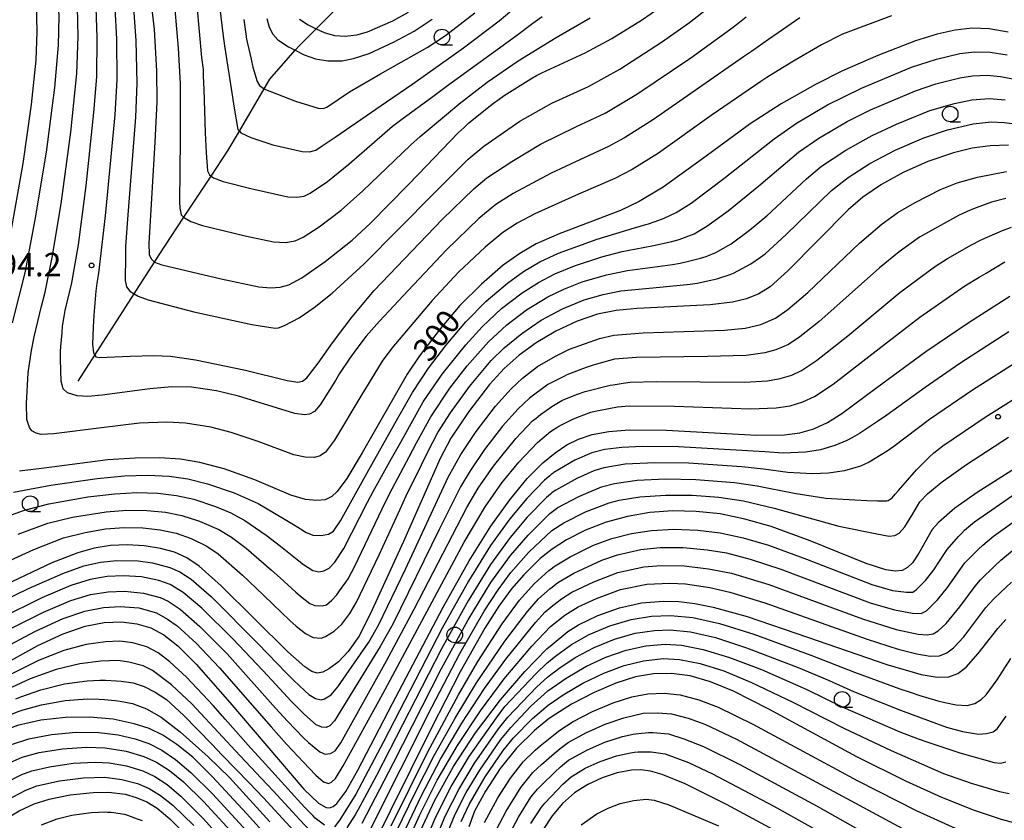
# Model space of a CAD drawing. Extents: x -8000 to -6000, y 94500 to 96000.
# Drawn here: x -7806 to -7648, y 95687 to 95816 of the extents above; entities that cross this region are included whole.
import ezdxf

# ---------------------------------------------------------------- set-up
doc = ezdxf.new("R2010")
doc.units = 0
for name, color, linetype in [('5102000', 4, 'Continuous'), ('6331000', 2, 'Continuous'), ('7101000', 4, 'Continuous'), ('7102000', 2, 'Continuous'), ('7312000', 4, 'Continuous')]:
    doc.layers.add(name, color=color, linetype=linetype)
doc.styles.add('Dm_Anotation', font='txt.shx', dxfattribs={"bigfont": 'PSCDM.shx'})

# ---------------------------------------------------------------- blocks, each defined once
blk = doc.blocks.new('633100')
at = {"layer": '6331000'}
blk.add_lwpolyline([(0, -0.5), (0.67, -0.5)], dxfattribs=at)
blk.add_circle((0, 0), 0.5, dxfattribs=at)
blk = doc.blocks.new('731200')
at = {"layer": '7312000'}
blk.add_circle((0, 0), 0.15, dxfattribs=at)

msp = doc.modelspace()

# ---------------------------------------------------------------- linework, layer by layer
at = {"layer": '5102000', "flags": 128}
msp.add_lwpolyline([(-7796.65, 95757.73), (-7793.98, 95761.89), (-7787.68, 95771.72), (-7784.42, 95776.79), (-7783.67, 95777.97), (-7779.71, 95783.97), (-7775.35, 95790.56), (-7772.6, 95794.72), (-7770.83, 95797.75), (-7766.85, 95804.57), (-7765.96, 95806.1), (-7761.87, 95810.73), (-7761.21, 95811.48), (-7758.5, 95814.19), (-7757.42, 95815.27), (-7755.08, 95817.61)], dxfattribs=at)
at = {"layer": '7101000', "flags": 128}
for points in [[(-7807.16, 95767.05), (-7805.18, 95775.05), (-7803.54, 95783.54), (-7801.74, 95794.39), (-7800.4, 95804.76), (-7799.81, 95811.57), (-7799.73, 95816.18), (-7799.96, 95820.86), (-7800.97, 95829.82), (-7801.21, 95831.67), (-7802.67, 95841.44), (-7802.97, 95843.21), (-7803.26, 95844.73), (-7804.46, 95850.2), (-7805.88, 95855.31), (-7807.5, 95859.74)], [(-7785.06, 95819.19), (-7784.49, 95814.06), (-7784.12, 95807.41), (-7784.08, 95802.47), (-7784.37, 95796.02), (-7785.34, 95779.78), (-7785.27, 95778.03), (-7784.98, 95777.29), (-7784.44, 95776.8), (-7783.24, 95776.36), (-7773.74, 95774.09), (-7767.69, 95772.82), (-7765.8, 95772.67), (-7764.27, 95772.78), (-7762.88, 95773.15), (-7760.84, 95774.25), (-7757.07, 95776.86), (-7752.77, 95780.28), (-7749.83, 95783.02), (-7743.78, 95789.19), (-7742.19, 95790.85), (-7735.74, 95797.5), (-7734.82, 95798.38), (-7734.04, 95799.1), (-7730.1, 95802.26), (-7729.22, 95802.92), (-7728.4, 95803.5), (-7724.14, 95806.18), (-7723.23, 95806.69), (-7722.36, 95807.14), (-7715.43, 95810.3), (-7711.13, 95812.6), (-7706.38, 95815.53), (-7701.72, 95818.82)], [(-7766.45, 95815.84), (-7766.05, 95814.43), (-7765.46, 95813.32), (-7764.66, 95812.39), (-7762.95, 95811.28), (-7761.87, 95810.73), (-7760.42, 95810), (-7758.62, 95809.35), (-7756.64, 95809.02), (-7754.38, 95809.05), (-7752.52, 95809.39), (-7750.05, 95810.24), (-7746, 95812.07), (-7742.82, 95813.8), (-7739.92, 95815.7)], [(-7647.61, 95813.64), (-7650.69, 95814.15), (-7653.41, 95814.25), (-7656.11, 95813.96), (-7659.03, 95813.31), (-7662.5, 95812.22), (-7668.53, 95809.88), (-7674.18, 95807.43), (-7678.52, 95805.27), (-7684, 95802.15), (-7688.97, 95798.92), (-7696.6, 95793.31), (-7702.94, 95788.82), (-7706.77, 95786.49), (-7709.73, 95785.08), (-7719.57, 95781.33), (-7723.25, 95779.71), (-7725.9, 95778.16), (-7728.54, 95776.28), (-7732.03, 95773.28), (-7735.48, 95769.81), (-7738.66, 95766.08), (-7741.97, 95761.79), (-7743.96, 95758.83), (-7751.13, 95746.21), (-7753.63, 95742.11), (-7755.16, 95740.02), (-7755.99, 95739.24), (-7757.07, 95738.72), (-7758.41, 95738.57), (-7760.25, 95738.75), (-7762.59, 95739.43), (-7768.35, 95741.92), (-7773.28, 95743.64), (-7777.17, 95744.69), (-7780.24, 95745.19), (-7783.65, 95745.43), (-7787.54, 95745.39), (-7791.89, 95745.09), (-7802.1, 95743.77), (-7806.06, 95743.31)], [(-7647.6, 95795.53), (-7650.52, 95795.43), (-7653.4, 95795.04), (-7656.38, 95794.32), (-7660.52, 95792.91), (-7664.48, 95791.15), (-7667.95, 95789.23), (-7670.94, 95787.17), (-7673.27, 95785.16), (-7682.95, 95775.41), (-7685.76, 95772.85), (-7687.57, 95771.71), (-7689.55, 95770.92), (-7691.81, 95770.36), (-7695.39, 95769.95), (-7707.07, 95769.36), (-7710.47, 95769.05), (-7713.45, 95768.46), (-7716.72, 95767.31), (-7720.12, 95765.71), (-7723.27, 95763.88), (-7725.99, 95761.9), (-7728.41, 95759.74), (-7730.74, 95757.17), (-7734.07, 95752.87), (-7736.92, 95748.6), (-7738.67, 95745.34), (-7744.54, 95732), (-7749.86, 95720.4), (-7751.71, 95716.78), (-7753.37, 95714.4), (-7754.96, 95712.76), (-7756.36, 95711.69), (-7757.46, 95711.11), (-7758.34, 95710.95), (-7759.21, 95711.21), (-7760.35, 95711.96), (-7763.06, 95714.33), (-7773.77, 95724.92), (-7777.27, 95728.09), (-7779.24, 95729.42), (-7781.21, 95730.29), (-7783.48, 95730.91), (-7786.07, 95731.31), (-7788.82, 95731.47), (-7791.5, 95731.37), (-7794.09, 95730.97), (-7796.74, 95730.23), (-7800.88, 95728.58), (-7808.31, 95725.1)], [(-7807.93, 95712.71), (-7803.13, 95715.38), (-7799.05, 95717.25), (-7795.54, 95718.43), (-7792.47, 95719.04), (-7789.73, 95719.15), (-7787.27, 95718.85), (-7785.04, 95718.17), (-7782.92, 95717.05), (-7780.67, 95715.28), (-7777.77, 95712.36), (-7772.38, 95706.23), (-7760.5, 95692.36), (-7758.16, 95690.11), (-7756.92, 95689.38), (-7756.36, 95689.33), (-7755.79, 95689.54), (-7755.19, 95690.03), (-7753.75, 95691.98), (-7751.83, 95695.37), (-7746.27, 95706.05), (-7738.19, 95721.51), (-7734.03, 95728.91), (-7730.55, 95734.48), (-7727.51, 95738.72), (-7724.69, 95742.09), (-7722.22, 95744.61), (-7720.24, 95746.25), (-7718.34, 95747.51), (-7716.48, 95748.43), (-7714.27, 95749.16), (-7711.61, 95749.65), (-7708.37, 95749.89), (-7702.4, 95749.84), (-7687.96, 95749.08), (-7683.47, 95749.1), (-7681, 95749.43), (-7678.77, 95750.07), (-7676.59, 95751.1), (-7674.3, 95752.55), (-7668.67, 95756.72), (-7660.81, 95762.47), (-7653.89, 95767.18), (-7647.35, 95771.31)], [(-7643.68, 95745.56), (-7652.58, 95739.86), (-7656.15, 95737.38), (-7658.77, 95735.08), (-7659.79, 95733.93), (-7661.92, 95730.14), (-7662.97, 95728.62), (-7663.74, 95727.86), (-7664.63, 95727.4), (-7665.75, 95727.26), (-7667.24, 95727.49), (-7670.38, 95728.5), (-7679.38, 95732.11), (-7685.6, 95734.4), (-7689.83, 95735.62), (-7693.78, 95736.43), (-7697.61, 95736.85), (-7701.37, 95736.92), (-7705.04, 95736.65), (-7708.62, 95736.05), (-7712.07, 95735.12), (-7715.36, 95733.86), (-7718.39, 95732.3), (-7720.72, 95730.78), (-7722.61, 95729.28), (-7725.27, 95726.68), (-7727.2, 95724.42), (-7729.24, 95721.64), (-7731.49, 95718.15), (-7735.42, 95711.16), (-7740.04, 95702.15), (-7749.96, 95682.13)], [(-7742.21, 95684.74), (-7739.52, 95690.56), (-7736.54, 95695.95), (-7733, 95701.34), (-7728.99, 95706.67), (-7725.08, 95711.21), (-7721.55, 95714.81), (-7720.72, 95715.53), (-7718.19, 95717.58), (-7716.48, 95718.68), (-7713.38, 95720.18), (-7709.91, 95721.42), (-7706.39, 95722.18), (-7702.84, 95722.48), (-7700.41, 95722.41), (-7697.82, 95722.11), (-7694.9, 95721.52), (-7689.44, 95719.98), (-7679.79, 95716.71), (-7667.08, 95712.31), (-7661.56, 95710.69), (-7659.02, 95710.26), (-7657.15, 95710.34), (-7655.69, 95710.89), (-7654.38, 95711.88), (-7652.43, 95714.06), (-7649.31, 95718.08), (-7648.01, 95719.51)], [(-7646.49, 95686.89), (-7648.71, 95687.46), (-7653.03, 95688.93), (-7658.26, 95691.03), (-7664.01, 95693.62), (-7671.88, 95697.53), (-7686, 95705.15), (-7691.67, 95708.03), (-7695.33, 95709.54), (-7698.58, 95710.48), (-7701.57, 95710.89), (-7704.44, 95710.83), (-7707.37, 95710.32), (-7710.51, 95709.33), (-7713.99, 95707.85), (-7717.59, 95705.97), (-7720.72, 95703.98), (-7721.4, 95703.51), (-7723.56, 95701.76), (-7726.43, 95698.91), (-7729.02, 95695.66), (-7731.36, 95692.01), (-7733.13, 95688.79), (-7734.08, 95686.29)], [(-7760.11, 95677.85), (-7769.66, 95688.45), (-7775.12, 95694.34), (-7778.3, 95697.44), (-7780.83, 95699.51), (-7783.11, 95700.99), (-7785.29, 95702.04), (-7787.7, 95702.83), (-7791.04, 95703.53), (-7794.79, 95703.89), (-7798.7, 95703.84), (-7802.65, 95703.39), (-7806.4, 95702.56), (-7809.29, 95701.46), (-7811.39, 95700.27), (-7814.55, 95698), (-7821.74, 95692.33), (-7833.43, 95682.6)], [(-7682.35, 95684.3), (-7692.74, 95689.87), (-7699.37, 95693.17), (-7703.06, 95694.7), (-7704.92, 95695.22), (-7706.5, 95695.42), (-7707.99, 95695.37), (-7710.29, 95694.94), (-7712.67, 95694.18), (-7714.99, 95693.11), (-7717.11, 95691.74), (-7719.03, 95690.03), (-7720.72, 95688.08), (-7722.12, 95685.88)], [(-7808.69, 95687.34), (-7806.11, 95688.88), (-7803.71, 95689.97), (-7801.33, 95690.75), (-7797.95, 95691.44), (-7794.26, 95691.83), (-7791.75, 95691.86), (-7789.15, 95691.52), (-7787.37, 95691.03), (-7785.66, 95690.29), (-7783.99, 95689.27), (-7781.95, 95687.59), (-7778.38, 95684.03)]]:
    msp.add_lwpolyline(points, dxfattribs=at)
at = {"layer": '7102000', "flags": 128}
for points in [[(-7806.22, 95842.27), (-7804.98, 95834.01), (-7803.83, 95823.84), (-7803.37, 95818.31), (-7803.29, 95813.71), (-7803.46, 95809.13), (-7804.19, 95802.05), (-7805.52, 95792.61), (-7807.61, 95780.82)], [(-7774.23, 95819.71), (-7773.5, 95813.41), (-7773.21, 95811.46), (-7772.16, 95804.62), (-7771.68, 95801.45), (-7771.07, 95798.03), (-7770.83, 95797.75), (-7770.62, 95797.49), (-7768.99, 95796.73), (-7765.48, 95795.57), (-7760.75, 95794.5), (-7759.58, 95794.46), (-7758.55, 95794.74), (-7757.54, 95795.4), (-7755.46, 95796.83), (-7747.23, 95802.46), (-7743.05, 95805.33), (-7734.93, 95811.1), (-7729.21, 95815.45), (-7725.15, 95818.9)], [(-7666.35, 95816.27), (-7674.2, 95813.32), (-7677.52, 95811.6), (-7681.78, 95809.13), (-7683.79, 95807.94), (-7686.32, 95806.38), (-7687.29, 95805.74), (-7695.22, 95800.27), (-7703.69, 95794.24), (-7707.88, 95791.61), (-7710.64, 95790.21), (-7716.49, 95787.7), (-7723.47, 95784.54), (-7726.31, 95783.04), (-7728.63, 95781.51), (-7731.45, 95779.18), (-7735.7, 95775.18), (-7739.92, 95770.65), (-7746.37, 95763.02), (-7747.93, 95760.92), (-7751.38, 95755.3), (-7755.57, 95748.28), (-7757.04, 95746.34), (-7757.88, 95745.73), (-7758.78, 95745.47), (-7760.31, 95745.51), (-7762.08, 95745.89), (-7767.84, 95748.07), (-7772.12, 95749.47), (-7775.42, 95750.33), (-7779.46, 95750.98), (-7782.47, 95751.13), (-7786.82, 95750.96), (-7792.92, 95750.25), (-7800.56, 95749.28), (-7802.6, 95749.17), (-7803.41, 95749.36), (-7804.06, 95749.75), (-7804.48, 95750.3), (-7804.89, 95751.59), (-7804.94, 95754.11), (-7804.69, 95759.07), (-7804.16, 95762.62), (-7803.71, 95764.8), (-7802.53, 95769.72), (-7801.97, 95771.98), (-7800.81, 95777.52), (-7799.38, 95786.13), (-7797.86, 95797.61), (-7796.9, 95807.02), (-7796.67, 95812.94), (-7796.78, 95817.64)], [(-7681.04, 95815.91), (-7684.5, 95813.54), (-7686.06, 95812.46), (-7688.77, 95810.56), (-7690.03, 95809.68), (-7704.44, 95799.64), (-7709.09, 95796.69), (-7711.66, 95795.31), (-7720.88, 95791.05), (-7726.95, 95787.77), (-7729.74, 95786.01), (-7732.43, 95783.76), (-7737.63, 95778.76), (-7743.76, 95772.24), (-7748.36, 95767.3), (-7750.52, 95764.92), (-7752.19, 95762.71), (-7753.13, 95761.39), (-7754.76, 95758.92), (-7755.44, 95757.82), (-7757.88, 95753.9), (-7758.77, 95752.85), (-7759.57, 95752.41), (-7760.37, 95752.33), (-7761.92, 95752.53), (-7766.26, 95753.87), (-7770.95, 95755.29), (-7774.48, 95756.14), (-7778.49, 95756.75), (-7781.63, 95756.78), (-7785.17, 95756.5), (-7792.79, 95755.45), (-7795.1, 95755.28), (-7796.8, 95755.36), (-7798.39, 95755.83), (-7799.08, 95756.47), (-7799.4, 95757.71), (-7799.48, 95761.26), (-7799.47, 95762.49), (-7799.43, 95763.25), (-7799.25, 95765.47), (-7799.15, 95766.54), (-7798.92, 95768.08), (-7798.72, 95769.01), (-7798.04, 95771.9), (-7797.69, 95773.45), (-7796.62, 95779.57), (-7795.38, 95789), (-7794.13, 95800.77), (-7793.69, 95806.5), (-7793.59, 95812.73), (-7793.8, 95817.59)], [(-7790.81, 95817.54), (-7790.5, 95812.53), (-7790.48, 95805.98), (-7790.81, 95800.4), (-7792.31, 95784.21), (-7793.4, 95775.04), (-7793.65, 95773.42), (-7793.81, 95772.13), (-7794.13, 95768.3), (-7794.26, 95766.36), (-7794.38, 95763.66), (-7794.22, 95762.24), (-7793.98, 95761.89), (-7793.81, 95761.63), (-7793.22, 95761.48), (-7788.31, 95761.7), (-7784.53, 95761.83), (-7781.86, 95761.7), (-7777.84, 95761.15), (-7769.87, 95759.49), (-7763.19, 95757.8), (-7761.45, 95757.57), (-7760.72, 95757.73), (-7760.04, 95758.26), (-7758.2, 95760.58), (-7756.53, 95762.95), (-7755.9, 95763.85), (-7753.94, 95766.49), (-7752.77, 95768), (-7749.25, 95772.23), (-7738.34, 95783.59), (-7733.27, 95788.53), (-7731.15, 95790.31), (-7727.16, 95792.89), (-7722.56, 95795.66), (-7716.82, 95798.54), (-7712.2, 95800.67), (-7707.16, 95803.68), (-7698.46, 95809.53), (-7692.06, 95814.18), (-7690.93, 95815.04), (-7689.59, 95816.07)], [(-7787.82, 95817.49), (-7787.42, 95812.32), (-7787.27, 95805.45), (-7787.49, 95800.03), (-7788.74, 95783.69), (-7788.91, 95781.48), (-7789.05, 95779.27), (-7789.1, 95777.88), (-7789.13, 95773.86), (-7788.9, 95772.85), (-7788.37, 95772.15), (-7787.68, 95771.72), (-7787.05, 95771.32), (-7785.45, 95770.72), (-7778.1, 95768.82), (-7768.85, 95766.81), (-7765.1, 95766.22), (-7764.56, 95766.28), (-7763.57, 95766.61), (-7761.24, 95767.84), (-7758.83, 95769.5), (-7755.96, 95771.8), (-7750.81, 95776.49), (-7739.69, 95787.8), (-7734.19, 95793.3), (-7731.66, 95795.34), (-7725.89, 95799.35), (-7720.74, 95802.28), (-7714.89, 95804.93), (-7709.88, 95807.72), (-7703.17, 95812.01), (-7698.68, 95815.16), (-7694.73, 95818.26)], [(-7781.17, 95817.24), (-7780.66, 95811.09), (-7780.32, 95805.4), (-7780.32, 95799.25), (-7780.33, 95796.45), (-7780.43, 95786.44), (-7780.38, 95785.41), (-7780.13, 95784.39), (-7779.6, 95783.86), (-7778.58, 95783.29), (-7776.76, 95782.66), (-7769.92, 95781), (-7765.38, 95780.05), (-7763.44, 95779.93), (-7761.9, 95780.19), (-7760.58, 95780.78), (-7758.04, 95782.44), (-7754.5, 95785.12), (-7751.03, 95788.21), (-7743.38, 95795.55), (-7741.86, 95796.9), (-7737.66, 95800.46), (-7735.62, 95802.14), (-7731.14, 95805.64), (-7726.14, 95809.02), (-7720.06, 95812.79), (-7714.59, 95815.91)], [(-7777.63, 95817.91), (-7776.9, 95809.57), (-7776.65, 95807.63), (-7776.61, 95806.58), (-7776.54, 95804.52), (-7776.29, 95797.51), (-7776.15, 95794.29), (-7775.92, 95791.39), (-7775.64, 95790.75), (-7775.35, 95790.56), (-7774.98, 95790.31), (-7773.42, 95789.72), (-7768.97, 95788.56), (-7763.06, 95787.27), (-7761.61, 95787.19), (-7760.45, 95787.38), (-7759.47, 95787.82), (-7756.69, 95789.7), (-7753.27, 95792.48), (-7746.29, 95798.58), (-7744.79, 95799.71), (-7739.85, 95803.35), (-7737.46, 95805.1), (-7726.42, 95813.12), (-7723.81, 95815.06), (-7722.31, 95816.13)], [(-7770.12, 95815.66), (-7769.7, 95812.5), (-7769.54, 95811.84), (-7768.95, 95809.33), (-7768.66, 95808.05), (-7768, 95805.74), (-7767.59, 95805.08), (-7766.85, 95804.57), (-7766.64, 95804.43), (-7761.82, 95802.56), (-7758.18, 95801.43), (-7757.42, 95801.41), (-7756.8, 95801.63), (-7753.16, 95804.08), (-7748.21, 95806.97), (-7740.75, 95811.19), (-7737.8, 95813.12), (-7733.11, 95816.75)], [(-7761.18, 95815.72), (-7759.82, 95814.83), (-7758.5, 95814.19), (-7757.25, 95813.58), (-7755.58, 95813.12), (-7753.89, 95812.99), (-7751.98, 95813.2), (-7750.31, 95813.68), (-7746.26, 95815.46), (-7743.72, 95816.84)], [(-7807.03, 95739.95), (-7801.03, 95741.06), (-7793.59, 95742.14), (-7789.26, 95742.55), (-7785.49, 95742.65), (-7782.1, 95742.48), (-7779.08, 95742.05), (-7775.95, 95741.28), (-7771.66, 95739.83), (-7767.79, 95738.09), (-7763.75, 95735.72), (-7762.93, 95735.21), (-7762.16, 95734.72), (-7760.79, 95733.87), (-7760.23, 95733.54), (-7759.03, 95733.06), (-7757.72, 95733), (-7756.55, 95733.21), (-7755.77, 95733.67), (-7754.62, 95735.33), (-7750.07, 95743.5), (-7745.43, 95751.76), (-7743.1, 95755.91), (-7740.52, 95759.79), (-7737.75, 95763.41), (-7734.56, 95767.2), (-7731.26, 95770.54), (-7727.88, 95773.43), (-7725.28, 95775.29), (-7722.66, 95776.85), (-7719.68, 95778.23), (-7713.5, 95780.48), (-7707.5, 95782.29), (-7705.7, 95782.79), (-7705.24, 95782.94), (-7703.6, 95783.5), (-7702.73, 95783.81), (-7700.82, 95784.73), (-7698.43, 95786.25), (-7693.21, 95790.17), (-7685.15, 95796.54), (-7681.53, 95799.05), (-7676.56, 95801.97), (-7671.15, 95804.66), (-7663.12, 95808.02), (-7659.14, 95809.33), (-7655.4, 95810.22), (-7653, 95810.47), (-7650.49, 95810.42), (-7647.78, 95810.02)], [(-7809.47, 95735.53), (-7805.28, 95737.03), (-7801.37, 95738.07), (-7795.09, 95739.17), (-7790.8, 95739.68), (-7787.24, 95739.85), (-7783.91, 95739.75), (-7780.91, 95739.39), (-7778.14, 95738.78), (-7774.66, 95737.63), (-7772.2, 95736.61), (-7769.94, 95735.4), (-7766.53, 95733.06), (-7764.26, 95731.28), (-7763.19, 95730.42), (-7761.32, 95728.9), (-7760.57, 95728.32), (-7759.05, 95727.39), (-7758.1, 95727.17), (-7757.27, 95727.31), (-7756.45, 95727.76), (-7755.54, 95728.69), (-7754.11, 95730.88), (-7750.27, 95738.35), (-7749.37, 95740.03), (-7746.44, 95745.3), (-7744.98, 95747.94), (-7741.36, 95754.39), (-7738.34, 95758.81), (-7734.56, 95763.54), (-7731.93, 95766.44), (-7728.81, 95769.33), (-7725.5, 95771.88), (-7722.91, 95773.52), (-7720.3, 95774.89), (-7717.12, 95776.18), (-7712.75, 95777.62), (-7709.46, 95778.48), (-7706.11, 95779.14), (-7704.48, 95779.45), (-7701.54, 95780.11), (-7700.35, 95780.43), (-7697.97, 95781.31), (-7695.9, 95782.55), (-7692.48, 95785.02), (-7687.56, 95788.99), (-7681.24, 95794.39), (-7677.98, 95796.64), (-7673.43, 95799.3), (-7669.71, 95801.17), (-7662.47, 95804.24), (-7659.24, 95805.34), (-7655.39, 95806.33), (-7653.36, 95806.64), (-7650.99, 95806.73), (-7648.87, 95806.54), (-7644.84, 95805.76)], [(-7806.25, 95733.2), (-7801.52, 95734.94), (-7797.56, 95735.93), (-7792.18, 95736.8), (-7788.85, 95737.04), (-7785.65, 95737.01), (-7782.69, 95736.71), (-7780.03, 95736.19), (-7777.24, 95735.3), (-7774.13, 95733.95), (-7772.09, 95732.72), (-7769.75, 95730.96), (-7765.7, 95727.44), (-7764.31, 95726.18), (-7761.78, 95723.89), (-7760.79, 95723.03), (-7759.52, 95722.09), (-7758.71, 95721.76), (-7757.58, 95721.7), (-7756.88, 95721.9), (-7755.99, 95722.6), (-7755.22, 95723.5), (-7754.76, 95724.1), (-7753.79, 95725.48), (-7753.41, 95726.04), (-7752.33, 95728.06), (-7747.4, 95738.37), (-7746.36, 95740.45), (-7743.64, 95745.61), (-7742.45, 95747.84), (-7740.17, 95751.99), (-7737.08, 95756.59), (-7734.31, 95760.15), (-7730.89, 95764.03), (-7727.97, 95766.73), (-7724.81, 95769.12), (-7721.42, 95771.2), (-7718.82, 95772.47), (-7715.9, 95773.61), (-7711.99, 95774.76), (-7708.64, 95775.44), (-7701.44, 95776.42), (-7700.2, 95776.64), (-7699.07, 95776.88), (-7696.95, 95777.42), (-7696.02, 95777.7), (-7694.47, 95778.32), (-7692.03, 95779.74), (-7689.08, 95781.92), (-7686.32, 95784.22), (-7679.93, 95790.15), (-7677.52, 95792.16), (-7673.67, 95794.74), (-7669.45, 95797.1), (-7665.54, 95798.91), (-7660.2, 95801.06), (-7656.25, 95802.22), (-7653.46, 95802.8), (-7650.67, 95802.99), (-7648.11, 95802.78)], [(-7812.81, 95726.61), (-7803.76, 95730.76), (-7798.99, 95732.59), (-7795.56, 95733.48), (-7792.27, 95734.03), (-7789.29, 95734.25), (-7786.32, 95734.2), (-7783.5, 95733.89), (-7780.98, 95733.36), (-7778.56, 95732.52), (-7776.06, 95731.29), (-7774.23, 95730.03), (-7770.33, 95726.64), (-7767.01, 95723.48), (-7765.39, 95721.92), (-7762.75, 95719.37), (-7761.73, 95718.44), (-7760.25, 95717.29), (-7758.98, 95716.66), (-7757.7, 95716.53), (-7757, 95716.78), (-7755.66, 95717.65), (-7754.43, 95718.8), (-7753.13, 95720.47), (-7752.07, 95722.31), (-7748.43, 95729.88), (-7745.08, 95737.19), (-7744.09, 95739.32), (-7741.66, 95744.32), (-7740.64, 95746.38), (-7739.03, 95749.48), (-7737.02, 95752.65), (-7733.97, 95756.86), (-7730.46, 95761.01), (-7728.39, 95763.07), (-7725.59, 95765.37), (-7722.46, 95767.47), (-7719.06, 95769.3), (-7715.6, 95770.73), (-7712.53, 95771.62), (-7709.7, 95772.16), (-7703.44, 95772.78), (-7698.57, 95773.23), (-7697.46, 95773.4), (-7695.26, 95773.87), (-7694.34, 95774.1), (-7692.2, 95774.79), (-7691.67, 95775.04), (-7688.89, 95776.52), (-7687.31, 95777.57), (-7686.57, 95778.14), (-7683.2, 95781.21), (-7675.93, 95788.24), (-7673.29, 95790.33), (-7669.78, 95792.59), (-7665.73, 95794.71), (-7661.17, 95796.69), (-7657.34, 95797.99), (-7653.26, 95798.97), (-7650.36, 95799.24), (-7648.28, 95799.16), (-7644.49, 95798.69)], [(-7817.41, 95718.31), (-7804.61, 95724.5), (-7799.13, 95726.9), (-7795.77, 95728.1), (-7793.08, 95728.71), (-7790.44, 95728.98), (-7787.05, 95728.9), (-7784.73, 95728.59), (-7781.98, 95727.88), (-7780.37, 95727.17), (-7778.54, 95725.97), (-7775.3, 95723.13), (-7767.8, 95715.63), (-7763.26, 95710.93), (-7762.15, 95709.82), (-7760.34, 95708.09), (-7759.69, 95707.53), (-7758.63, 95706.86), (-7757.74, 95706.67), (-7757.19, 95706.8), (-7756.12, 95707.48), (-7755.03, 95708.75), (-7750.06, 95715.91), (-7748.53, 95718.6), (-7744.21, 95727.57), (-7737.36, 95742.35), (-7735.36, 95745.98), (-7732.89, 95749.65), (-7729.76, 95753.73), (-7727.29, 95756.51), (-7725.45, 95758.18), (-7723.03, 95760.04), (-7720.15, 95761.72), (-7717.91, 95762.83), (-7713.12, 95764.57), (-7710.84, 95765.08), (-7706.13, 95765.46), (-7693.07, 95765.89), (-7689.78, 95766.22), (-7687.29, 95766.81), (-7684.93, 95767.78), (-7682.94, 95769.17), (-7679.74, 95771.94), (-7671.47, 95779.82), (-7667.83, 95782.91), (-7665.29, 95784.75), (-7662.55, 95786.35), (-7658.48, 95788.4), (-7655.79, 95789.47), (-7652.53, 95790.41), (-7647.89, 95791.3)], [(-7648.03, 95786.96), (-7650.32, 95786.37), (-7652.74, 95785.48), (-7653.71, 95785.09), (-7654.92, 95784.58), (-7655.6, 95784.24), (-7661.83, 95780.77), (-7665.08, 95778.42), (-7668.24, 95775.88), (-7677.96, 95767.24), (-7680.99, 95764.84), (-7682.85, 95763.61), (-7684.87, 95762.73), (-7686.61, 95762.24), (-7689.62, 95761.83), (-7695.82, 95761.65), (-7707.18, 95761.5), (-7710.73, 95761.23), (-7712.99, 95760.62), (-7714.12, 95760.26), (-7715.26, 95759.89), (-7718.34, 95758.72), (-7718.75, 95758.53), (-7721.38, 95757.17), (-7724.33, 95755.01), (-7726.17, 95753.3), (-7728.64, 95750.5), (-7731.56, 95746.75), (-7733.87, 95743.36), (-7735.39, 95740.77), (-7738.82, 95733.92), (-7746.25, 95718.77), (-7748.25, 95715.22), (-7753.15, 95707.27), (-7755.59, 95703.28), (-7756.31, 95702.5), (-7756.93, 95702.24), (-7757.63, 95702.27), (-7758.52, 95702.67), (-7760.37, 95704.28), (-7761.3, 95705.19), (-7762.53, 95706.44), (-7765.65, 95709.78), (-7767.08, 95711.34), (-7771.86, 95716.42), (-7776.84, 95721.34), (-7779.81, 95723.85), (-7781.93, 95725.14), (-7783.76, 95725.78), (-7786.5, 95726.34), (-7789.39, 95726.52), (-7792.03, 95726.41), (-7794.76, 95725.93), (-7797.81, 95724.99), (-7802.48, 95723.01), (-7809.21, 95719.69)], [(-7808.18, 95717.72), (-7802.22, 95720.7), (-7797.81, 95722.57), (-7794.66, 95723.52), (-7791.86, 95723.98), (-7789.23, 95724.05), (-7786.19, 95723.76), (-7783.5, 95723.07), (-7782.25, 95722.46), (-7780.31, 95721.17), (-7777.14, 95718.39), (-7772.79, 95714), (-7765.02, 95705.34), (-7763.14, 95703.26), (-7760.57, 95700.59), (-7759.76, 95699.81), (-7757.95, 95698.31), (-7757.07, 95697.97), (-7756.25, 95698.05), (-7755.49, 95698.48), (-7754.59, 95699.77), (-7747.23, 95712.9), (-7742.81, 95721.17), (-7734.4, 95737.48), (-7732.56, 95740.59), (-7730.13, 95744.07), (-7726.5, 95748.54), (-7723.83, 95751.33), (-7723.26, 95751.81), (-7722.56, 95752.35), (-7720.73, 95753.63), (-7719.97, 95754.15), (-7719.17, 95754.63), (-7718.66, 95754.85), (-7716.65, 95755.65), (-7715.4, 95756.08), (-7711.42, 95757.05), (-7710.95, 95757.15), (-7709.3, 95757.41), (-7708.23, 95757.53), (-7704, 95757.66), (-7689.87, 95757.53), (-7686.19, 95757.74), (-7684.15, 95758.12), (-7682.32, 95758.7), (-7680.76, 95759.44), (-7678.35, 95761.03), (-7673.34, 95764.98), (-7665, 95771.93), (-7659.46, 95776.02), (-7657.37, 95777.39), (-7653.48, 95779.56), (-7651.85, 95780.39), (-7648.53, 95781.84), (-7647.08, 95782.41)], [(-7809.11, 95714.65), (-7803.6, 95717.59), (-7799.07, 95719.66), (-7795.6, 95720.85), (-7792.62, 95721.46), (-7789.91, 95721.61), (-7786.92, 95721.37), (-7784.12, 95720.6), (-7782.35, 95719.6), (-7780.81, 95718.5), (-7777.76, 95715.73), (-7774.01, 95711.8), (-7765.73, 95702.33), (-7763.26, 95699.54), (-7759.67, 95695.69), (-7758.58, 95694.6), (-7757.33, 95693.5), (-7756.54, 95693.27), (-7756.04, 95693.45), (-7755.42, 95694.05), (-7754.17, 95696.07), (-7747.82, 95707.59), (-7734.81, 95731.94), (-7731.46, 95737.6), (-7728.75, 95741.44), (-7726.06, 95744.71), (-7723.06, 95747.87), (-7720.97, 95749.63), (-7719.78, 95750.39), (-7719.08, 95750.77), (-7717.52, 95751.55), (-7716.77, 95751.89), (-7714.5, 95752.73), (-7713.8, 95752.88), (-7711.34, 95753.37), (-7710.22, 95753.58), (-7708.35, 95753.76), (-7701.11, 95753.7), (-7688.92, 95753.3), (-7684.83, 95753.42), (-7682.57, 95753.77), (-7680.55, 95754.39), (-7678.68, 95755.27), (-7675.7, 95757.23), (-7668.29, 95762.96), (-7661.77, 95767.99), (-7654.6, 95773), (-7652.3, 95774.35), (-7651.15, 95775.04), (-7648.17, 95776.82)], [(-7647.5, 95765.62), (-7655.38, 95760.54), (-7660.92, 95756.72), (-7667.05, 95752.27), (-7668.55, 95751.23), (-7671.46, 95749.33), (-7672.55, 95748.67), (-7673.46, 95748.19), (-7675.39, 95747.4), (-7677.7, 95746.72), (-7680.09, 95746.31), (-7683.7, 95746.16), (-7686.6, 95746.38), (-7700.46, 95747.18), (-7706.22, 95747.27), (-7709.54, 95747.1), (-7712.25, 95746.74), (-7714.33, 95746.21), (-7717.09, 95745.03), (-7720.41, 95743.07), (-7720.54, 95742.99), (-7720.85, 95742.76), (-7721.1, 95742.56), (-7721.92, 95741.84), (-7724.77, 95738.9), (-7727.47, 95735.65), (-7730.56, 95731.36), (-7734.12, 95725.66), (-7738.34, 95718.11), (-7747.75, 95699.95), (-7752.16, 95691.53), (-7754.71, 95687.41), (-7755.58, 95686.33)], [(-7645.59, 95761.18), (-7653.34, 95756.25), (-7660.21, 95751.55), (-7665.97, 95747.25), (-7667.04, 95746.5), (-7669.88, 95744.73), (-7671.27, 95744.09), (-7673.85, 95743.34), (-7676.42, 95742.98), (-7679.01, 95742.89), (-7682.94, 95743.09), (-7686.85, 95743.63), (-7690.3, 95744.01), (-7698.86, 95744.56), (-7704.24, 95744.65), (-7709.01, 95744.4), (-7712.42, 95743.84), (-7714.03, 95743.33), (-7716.73, 95742.12), (-7720.11, 95740.26), (-7720.36, 95740.1), (-7720.76, 95739.8), (-7720.99, 95739.62), (-7721.62, 95739.08), (-7724.7, 95735.9), (-7727.43, 95732.68), (-7730.56, 95728.34), (-7734.16, 95722.52), (-7738.42, 95714.83), (-7748.86, 95694.53), (-7751.52, 95689.55), (-7752.29, 95688.25), (-7753.59, 95686.17)], [(-7751.13, 95686.91), (-7746.2, 95696.46), (-7738.45, 95711.66), (-7734.17, 95719.49), (-7730.53, 95725.43), (-7727.38, 95729.8), (-7724.57, 95733.06), (-7721.08, 95736.52), (-7719.8, 95737.45), (-7716.45, 95739.24), (-7712.81, 95740.77), (-7710.73, 95741.34), (-7707.1, 95741.85), (-7702.52, 95742.06), (-7697.66, 95741.95), (-7691.46, 95741.48), (-7687.84, 95740.96), (-7681.94, 95739.77), (-7676.83, 95738.97), (-7672.22, 95738.68), (-7670.22, 95738.6), (-7668.56, 95738.54), (-7667.1, 95738.52), (-7666.87, 95738.59), (-7666.23, 95739.03), (-7665.72, 95739.6), (-7665.22, 95740.21), (-7662.32, 95743.5), (-7660.28, 95745.54), (-7659.55, 95746.23), (-7658.12, 95747.35), (-7651.3, 95751.95), (-7643.67, 95756.74)], [(-7749.99, 95685.6), (-7740.01, 95705.46), (-7735.49, 95714.1), (-7731.61, 95720.84), (-7729.37, 95724.27), (-7727.31, 95727.04), (-7724.44, 95730.32), (-7720.77, 95733.76), (-7718.85, 95735.02), (-7715.37, 95736.78), (-7711.59, 95738.21), (-7709.97, 95738.65), (-7706.67, 95739.16), (-7702.56, 95739.46), (-7698.26, 95739.43), (-7694, 95739.12), (-7690.03, 95738.54), (-7685.12, 95737.34), (-7674.78, 95734.49), (-7668.66, 95733.23), (-7666.69, 95732.88), (-7665.8, 95732.99), (-7665.09, 95733.36), (-7664.18, 95734.35), (-7662.91, 95736.48), (-7661.8, 95738.39), (-7660.55, 95739.66), (-7658.37, 95741.46), (-7654.29, 95744.34), (-7647.58, 95748.72)], [(-7746.51, 95686.46), (-7740.63, 95698.33), (-7735.72, 95707.48), (-7732.61, 95712.81), (-7728.73, 95718.81), (-7725.93, 95722.62), (-7723.6, 95725.24), (-7721.22, 95727.36), (-7720.86, 95727.63), (-7720.39, 95728.01), (-7720.21, 95728.14), (-7717.8, 95729.59), (-7714.07, 95731.44), (-7711.14, 95732.5), (-7707.97, 95733.31), (-7704.81, 95733.81), (-7701.18, 95734.02), (-7697.38, 95733.85), (-7693.76, 95733.39), (-7690.11, 95732.61), (-7686.04, 95731.42), (-7679.97, 95729.21), (-7669.46, 95725.14), (-7666.15, 95724.19), (-7663.9, 95723.89), (-7662.91, 95723.93), (-7662.34, 95724.35), (-7660.88, 95725.75), (-7659.55, 95727.49), (-7657.73, 95730.28), (-7657.42, 95730.72), (-7655.61, 95732.83), (-7655.08, 95733.37), (-7654.61, 95733.82), (-7653.01, 95735.17), (-7646.22, 95739.88)], [(-7748.69, 95679.35), (-7742.68, 95691.75), (-7739.6, 95697.73), (-7736.27, 95703.73), (-7732.85, 95709.37), (-7728.29, 95716.04), (-7724.65, 95720.83), (-7722.88, 95722.81), (-7721.06, 95724.42), (-7720.72, 95724.69), (-7720.04, 95725.25), (-7719.71, 95725.51), (-7717.24, 95726.94), (-7712.77, 95729.02), (-7710.21, 95729.88), (-7706.49, 95730.74), (-7703.42, 95731.06), (-7699.73, 95731.08), (-7695.88, 95730.69), (-7692.78, 95730.18), (-7688.99, 95729.2), (-7684.05, 95727.59), (-7669.72, 95722.22), (-7665.86, 95721.05), (-7662.97, 95720.52), (-7661.59, 95720.5), (-7660.74, 95720.9), (-7658.93, 95722.69), (-7657.37, 95724.63), (-7654.55, 95728.61), (-7654, 95729.21), (-7652.42, 95730.75), (-7651.71, 95731.42), (-7649.96, 95732.9), (-7643.64, 95737.42)], [(-7746.58, 95680.94), (-7741.63, 95691.35), (-7738.58, 95697.14), (-7735.18, 95702.93), (-7731.56, 95708.47), (-7728.13, 95713.15), (-7723.38, 95719.03), (-7721.8, 95720.73), (-7720.91, 95721.5), (-7720.58, 95721.77), (-7719.7, 95722.48), (-7719.2, 95722.86), (-7717.53, 95723.88), (-7714.01, 95725.56), (-7710.17, 95727.04), (-7706.02, 95727.96), (-7703.22, 95728.2), (-7699.54, 95728.15), (-7695.65, 95727.66), (-7691.97, 95726.93), (-7685.98, 95725.14), (-7670.98, 95719.64), (-7665.57, 95717.92), (-7662.05, 95717.15), (-7660.63, 95717.05), (-7659.65, 95717.24), (-7658.83, 95717.71), (-7657.59, 95718.91), (-7655.37, 95721.58), (-7652.91, 95724.87), (-7652.04, 95725.86), (-7649.77, 95728.12), (-7648.8, 95729.02), (-7646.96, 95730.59)], [(-7745.65, 95679.92), (-7741.95, 95688.12), (-7739.11, 95693.77), (-7735.89, 95699.33), (-7732.2, 95704.91), (-7728.37, 95710.02), (-7723.94, 95715.25), (-7720.95, 95718.41), (-7718.7, 95720.22), (-7716.53, 95721.53), (-7713.62, 95722.88), (-7709.73, 95724.32), (-7705.54, 95725.19), (-7701.83, 95725.35), (-7699.34, 95725.22), (-7695.42, 95724.63), (-7692.23, 95723.93), (-7686.6, 95722.22), (-7670.23, 95716.37), (-7665.28, 95714.78), (-7662.29, 95714), (-7660.14, 95713.66), (-7658.63, 95713.72), (-7657.46, 95714.17), (-7656.41, 95714.96), (-7654.76, 95716.77), (-7651.22, 95721.43), (-7650.68, 95722.06), (-7649.82, 95722.93), (-7647.11, 95725.51)], [(-7741.6, 95682.62), (-7739.34, 95687.92), (-7736.88, 95692.79), (-7734, 95697.55), (-7729.65, 95703.79), (-7728.27, 95705.56), (-7723.34, 95710.82), (-7721.5, 95712.56), (-7721, 95712.98), (-7720.37, 95713.47), (-7719.96, 95713.79), (-7717.6, 95715.51), (-7714.75, 95717.12), (-7711.46, 95718.52), (-7708.07, 95719.52), (-7704.77, 95720.06), (-7701.72, 95720.17), (-7698.18, 95719.82), (-7693.88, 95718.86), (-7688.41, 95717.15), (-7679.24, 95713.82), (-7672.27, 95711.06), (-7664.98, 95708.41), (-7663.32, 95707.87), (-7661.77, 95707.37), (-7658.91, 95706.51), (-7657.79, 95706.2), (-7655.97, 95705.85), (-7654.21, 95705.76), (-7652.99, 95706.08), (-7651.94, 95706.7), (-7651.16, 95707.45), (-7649.4, 95709.87), (-7647.18, 95713.26)], [(-7739.72, 95683.54), (-7737.79, 95688.14), (-7735.67, 95692.29), (-7733.15, 95696.48), (-7729.28, 95702.03), (-7727.81, 95703.9), (-7723.18, 95708.74), (-7721.45, 95710.31), (-7720.93, 95710.73), (-7720.14, 95711.32), (-7719.62, 95711.68), (-7717, 95713.45), (-7713.97, 95715.06), (-7710.69, 95716.4), (-7707.4, 95717.32), (-7704.33, 95717.78), (-7701.8, 95717.87), (-7698.53, 95717.53), (-7694.53, 95716.63), (-7689.54, 95715.01), (-7681.3, 95711.85), (-7676.34, 95709.74), (-7672.41, 95707.98), (-7664.86, 95704.99), (-7662.99, 95704.29), (-7659.1, 95702.85), (-7657.5, 95702.28), (-7654.93, 95701.57), (-7652.37, 95701.17), (-7651.11, 95701.25), (-7650.02, 95701.55), (-7649.41, 95702.03), (-7647.93, 95704.05)], [(-7757.2, 95686.59), (-7758.66, 95687.71), (-7759.07, 95688.1), (-7760.25, 95689.29), (-7760.99, 95690.09), (-7767.19, 95696.91), (-7769.01, 95698.93), (-7773.09, 95703.57), (-7775.02, 95705.75), (-7779.28, 95710.3), (-7781.96, 95712.76), (-7783.84, 95714.21), (-7785.65, 95715.13), (-7787.9, 95715.78), (-7789.99, 95716.04), (-7792.3, 95715.96), (-7795.39, 95715.52), (-7798.98, 95714.57), (-7803.04, 95712.98), (-7807.62, 95710.68), (-7813.09, 95707.43), (-7820.12, 95702.46), (-7839.71, 95687.93), (-7843.6, 95685.33)], [(-7737.84, 95684.46), (-7736.24, 95688.36), (-7734.47, 95691.8), (-7732.31, 95695.41), (-7728.92, 95700.28), (-7727.35, 95702.24), (-7724.15, 95705.56), (-7721.41, 95708.07), (-7718.45, 95710.12), (-7715.33, 95711.97), (-7712.11, 95713.47), (-7708.85, 95714.61), (-7705.7, 95715.29), (-7702.58, 95715.58), (-7700, 95715.4), (-7696.48, 95714.74), (-7692.27, 95713.46), (-7687.17, 95711.49), (-7679.88, 95708.31), (-7674.13, 95705.5), (-7664.98, 95701.54), (-7662.04, 95700.41), (-7660.48, 95699.86), (-7656.96, 95698.69), (-7655.37, 95698.18), (-7649.87, 95696.6), (-7648.86, 95696.52), (-7648.01, 95696.74)], [(-7759.39, 95685.58), (-7761.15, 95687.44), (-7762.32, 95688.73), (-7765.39, 95692.08), (-7767.31, 95694.11), (-7771.48, 95698.51), (-7773.49, 95700.69), (-7778.47, 95706.02), (-7781.73, 95709.04), (-7784.75, 95711.36), (-7786.25, 95712.09), (-7788.53, 95712.7), (-7790.24, 95712.93), (-7793.05, 95712.83), (-7796.42, 95712.43), (-7800.21, 95711.52), (-7804.37, 95710.01), (-7807.32, 95708.65), (-7811.91, 95706.11), (-7816.21, 95703.17), (-7825.67, 95696.18), (-7837.86, 95686.81)], [(-7735.3, 95687.16), (-7734.03, 95689.89), (-7731.46, 95694.33), (-7728.55, 95698.53), (-7726.89, 95700.58), (-7723.86, 95703.66), (-7721.36, 95705.82), (-7718.94, 95707.48), (-7715.8, 95709.32), (-7712.41, 95710.95), (-7709.15, 95712.16), (-7706.07, 95712.92), (-7702.94, 95713.27), (-7700.29, 95713.11), (-7697, 95712.49), (-7693.22, 95711.28), (-7688.75, 95709.44), (-7682.16, 95706.3), (-7673.97, 95702.1), (-7666.4, 95698.51), (-7657.99, 95694.87), (-7653.57, 95693.3), (-7649.03, 95691.94), (-7647.46, 95691.65)], [(-7806.65, 95706.8), (-7805.83, 95707.14), (-7802.67, 95708.25), (-7798.84, 95709.2), (-7795.2, 95709.7), (-7793.18, 95709.79), (-7792.26, 95709.78), (-7790.52, 95709.72), (-7789.75, 95709.66), (-7787.87, 95709.36), (-7786.06, 95708.79), (-7784.34, 95707.89), (-7782.49, 95706.68), (-7779.78, 95704.19), (-7775.23, 95699.53), (-7773.57, 95697.79), (-7769.26, 95693.37), (-7766.96, 95690.97), (-7759.68, 95683.03)], [(-7838.23, 95681.3), (-7824.23, 95692.72), (-7815.94, 95699.12), (-7812.01, 95701.93), (-7810.06, 95703.08), (-7808.53, 95703.83), (-7807.74, 95704.18), (-7806.26, 95704.77), (-7805.48, 95705.03), (-7802.55, 95705.84), (-7798.77, 95706.52), (-7795.15, 95706.81), (-7793.3, 95706.78), (-7792.45, 95706.73), (-7790.73, 95706.57), (-7789.92, 95706.46), (-7787.98, 95706.07), (-7785.71, 95705.19), (-7783.37, 95703.88), (-7780.29, 95701.54), (-7775.84, 95697.54), (-7772.42, 95694.21), (-7765.92, 95687.11)], [(-7731.56, 95687.02), (-7729.41, 95690.97), (-7727.37, 95694.12), (-7725.33, 95696.71), (-7723.44, 95698.61), (-7722.63, 95699.29), (-7720.49, 95701), (-7719.48, 95701.78), (-7717.33, 95703.19), (-7714.22, 95704.79), (-7710.91, 95706.19), (-7707.94, 95707.13), (-7705.39, 95707.64), (-7702.76, 95707.73), (-7700.2, 95707.46), (-7697.2, 95706.65), (-7694.11, 95705.46), (-7688.55, 95702.73), (-7671.71, 95693.66), (-7662.36, 95688.94), (-7654.94, 95685.55)], [(-7730.08, 95684.98), (-7728.08, 95688.84), (-7725.73, 95692.59), (-7723.79, 95694.99), (-7723.05, 95695.72), (-7722.42, 95696.28), (-7720.37, 95698.05), (-7719.44, 95698.85), (-7718.16, 95699.81), (-7715.3, 95701.37), (-7712.2, 95702.76), (-7709.21, 95703.77), (-7706.1, 95704.5), (-7703.77, 95704.57), (-7701.58, 95704.4), (-7698.91, 95703.7), (-7696.25, 95702.75), (-7691.17, 95700.33), (-7678.36, 95693.45), (-7664.58, 95686.03)], [(-7834.54, 95678.88), (-7820.02, 95690.67), (-7812.64, 95696.47), (-7809.47, 95698.48), (-7807.36, 95699.52), (-7804.58, 95700.41), (-7800.91, 95701.11), (-7796.99, 95701.47), (-7793.37, 95701.43), (-7790.23, 95701.03), (-7787.52, 95700.41), (-7785.36, 95699.66), (-7783.25, 95698.6), (-7781.04, 95697.11), (-7778.58, 95695.03), (-7775.11, 95691.58), (-7769, 95684.89)], [(-7727.79, 95684.65), (-7726.1, 95687.85), (-7724.1, 95691.04), (-7723.03, 95692.35), (-7722.36, 95693.03), (-7720.28, 95695.05), (-7719.36, 95695.92), (-7718.09, 95696.98), (-7715.05, 95698.65), (-7712.26, 95699.87), (-7709.45, 95700.78), (-7707.7, 95701.15), (-7706.86, 95701.27), (-7705.28, 95701.4), (-7704.58, 95701.41), (-7702.07, 95701.19), (-7699.6, 95700.43), (-7696.44, 95699.19), (-7690.65, 95696.3), (-7678.24, 95689.59), (-7664.85, 95682.05)], [(-7821.6, 95686.28), (-7813.21, 95693.04), (-7810.45, 95694.97), (-7807.55, 95696.63), (-7805.61, 95697.46), (-7802.9, 95698.19), (-7799.19, 95698.81), (-7795.35, 95699.08), (-7792.32, 95698.97), (-7788.97, 95698.41), (-7786.16, 95697.59), (-7784.13, 95696.66), (-7782.05, 95695.33), (-7779.79, 95693.49), (-7776.56, 95690.34), (-7770.98, 95684.26)], [(-7724.11, 95686.86), (-7722.43, 95689.46), (-7721.87, 95690.09), (-7719.92, 95692.16), (-7718.99, 95693.12), (-7717.66, 95694.34), (-7715.39, 95695.69), (-7713.02, 95696.77), (-7710.41, 95697.67), (-7708.16, 95698.18), (-7707.53, 95698.25), (-7706.9, 95698.3), (-7705.53, 95698.34), (-7704.86, 95698.31), (-7702.57, 95697.98), (-7698.87, 95696.62), (-7695.02, 95694.79), (-7685.2, 95689.62), (-7678.4, 95685.84)], [(-7817.43, 95686.65), (-7811.39, 95691.4), (-7808.51, 95693.24), (-7805.7, 95694.67), (-7804.09, 95695.27), (-7801.28, 95695.94), (-7797.47, 95696.51), (-7793.94, 95696.68), (-7791.67, 95696.54), (-7788.93, 95696.06), (-7786.31, 95695.28), (-7784.38, 95694.36), (-7782.4, 95693.07), (-7780.19, 95691.22), (-7776.58, 95687.61), (-7770.77, 95681.09)], [(-7814.11, 95686.3), (-7810.5, 95689.06), (-7808.11, 95690.6), (-7805.06, 95692.17), (-7803.31, 95692.85), (-7799.64, 95693.69), (-7795.78, 95694.18), (-7792.37, 95694.25), (-7789.64, 95693.89), (-7787.13, 95693.25), (-7785.3, 95692.47), (-7783.48, 95691.35), (-7781.47, 95689.76), (-7778.15, 95686.52)], [(-7716.03, 95686.6), (-7713.54, 95688.39), (-7711.73, 95689.32), (-7709.8, 95690.02), (-7707.62, 95690.54), (-7705.62, 95690.72), (-7704.35, 95690.56), (-7701.99, 95689.82), (-7694.05, 95686.47)], [(-7802.54, 95686.61), (-7800.03, 95687.59), (-7797.67, 95688.16), (-7794.6, 95688.58), (-7792.22, 95688.69), (-7791.97, 95688.68), (-7791.38, 95688.65), (-7791.01, 95688.61), (-7789.23, 95688.32), (-7788.77, 95688.17), (-7787.22, 95687.61), (-7786.43, 95687.3)]]:
    msp.add_lwpolyline(points, dxfattribs=at)

# ---------------------------------------------------------------- block references
at = {"layer": '6331000', "xscale": 2.5, "yscale": 2.5, "zscale": 2.5}
for p in [(-7738.36, 95812.85), (-7656.92, 95800.52), (-7804.35, 95738.08), (-7736.31, 95717.06), (-7674.23, 95706.72)]:
    msp.add_blockref('633100', p, dxfattribs=at)
at = {"layer": '7312000', "xscale": 2.5, "yscale": 2.5, "zscale": 2.5}
for p in [(-7794.52, 95776.26, 294.2), (-7649.25, 95752.01, 327.1)]:
    msp.add_blockref('731200', p, dxfattribs=at)

# ---------------------------------------------------------------- texts
at = {"layer": '7101000', "style": 'Dm_Anotation'}
msp.add_text('300', height=3.75, rotation=52, dxfattribs=at).set_placement((-7740.35, 95760.52))
at = {"layer": '7312000', "style": 'Dm_Anotation'}
msp.add_text('294.2', height=3.75, dxfattribs=at).set_placement((-7812.12, 95774.52))

doc.saveas('drawing.dxf')
